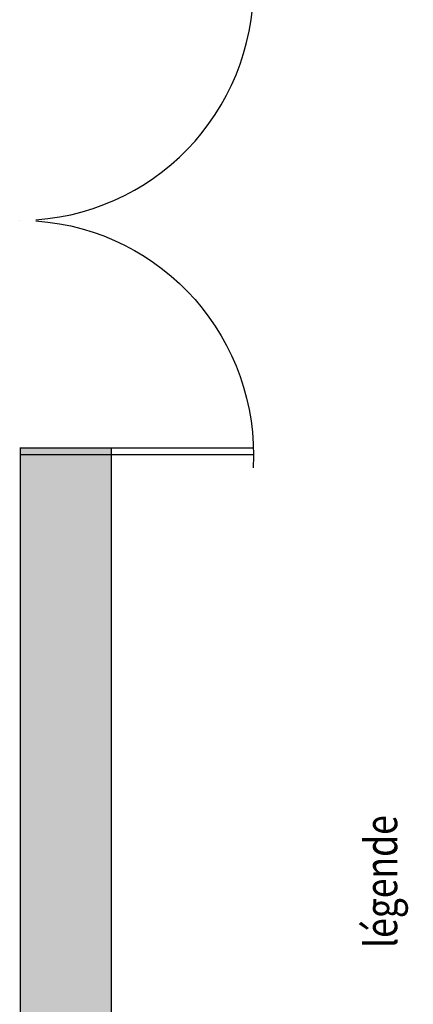
# Model space of a CAD drawing. Units: inches. Extents: x -413 to 5809, y -631 to 3415.
# Drawn here: x 0 to 61, y 298 to 450 of the extents above; entities that cross this region are included whole.
import ezdxf
from ezdxf.enums import TextEntityAlignment as Align

# ---------------------------------------------------------------- set-up
doc = ezdxf.new("R2010")
doc.units = ezdxf.units.IN
doc.header["$LTSCALE"] = 60
doc.header["$MEASUREMENT"] = 0
doc.layers.add('_éclairage', color=7, linetype='Continuous')
doc.layers.add('E-ENV-MUR', color=1, linetype='Continuous')
doc.styles.add('romans12', font='romans.shx', dxfattribs={"oblique": 20, "height": 12})

# ---------------------------------------------------------------- blocks, each defined once
blk = doc.blocks.new('PORTEND')
at = {"color": 0, "linetype": 'ByBlock'}
for p, q in [((0, 0), (0, 1)), ((0.0278, 0), (0.0278, 1))]:
    blk.add_line(p, q, dxfattribs=at)
at = {"color": 0}
blk.add_line((1, 0), (1, 0), dxfattribs=at)
at = {"color": 0, "linetype": 'ByBlock'}
blk.add_arc((0, 0), 1, 3.9613, 93.2539, dxfattribs=at)

msp = doc.modelspace()

# ---------------------------------------------------------------- hatches: boundary and pattern name
at = {"layer": 'E-ENV-MUR', "linetype": 'Continuous'}
h = msp.add_hatch(color=256, dxfattribs=at)
h.paths.add_polyline_path([(0, 453.97), (14, 453.97), (14, 875), (140.94, 875), (140.94, 889), (0, 889)])
h.paths.add_polyline_path([(14, 383.97), (0, 383.97), (0, 222.5), (14, 222.5)])

# ---------------------------------------------------------------- linework, layer by layer
at = {"layer": 'E-ENV-MUR'}
for p, q in [((0, 383.97), (0, 222.5)), ((14, 383.97), (14, 222.5))]:
    msp.add_line(p, q, dxfattribs=at)

# ---------------------------------------------------------------- block references
at = {"layer": 'E-ENV-MUR', "extrusion": (0, 0, -1), "yscale": 36, "zscale": -36}
for p, xscale, rotation in [((0.08, 454.97), -36, 90), ((0.08, 382.97), 36, 90.00000000000001)]:
    msp.add_blockref('PORTEND', p, dxfattribs=dict(at, xscale=xscale, rotation=rotation))

# ---------------------------------------------------------------- texts
at = {"layer": '_éclairage', "color": 0, "linetype": 'Continuous', "style": 'romans12', "width": 0.8}
msp.add_text('légende', height=5, rotation=90, dxfattribs=at).set_placement((58.07, 317.29), align=Align.CENTER)

doc.saveas('drawing.dxf')
